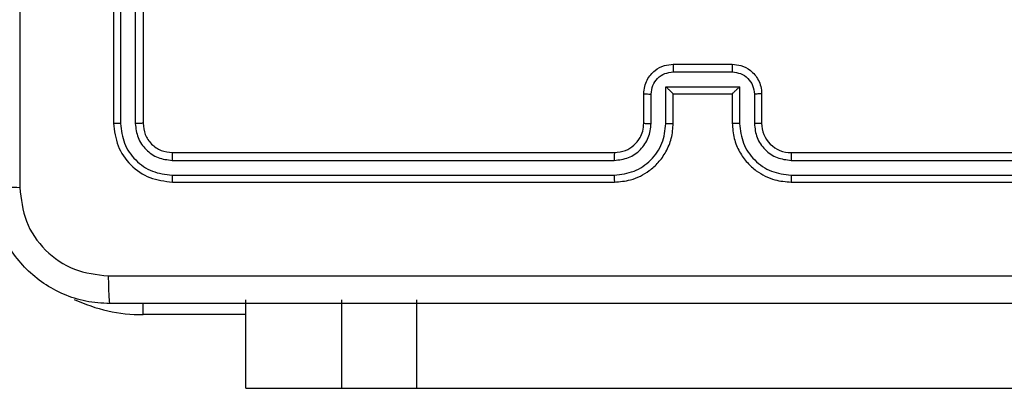
# Model space of a CAD drawing. Units: millimetres. Extents: x -211 to 1151, y -306 to 900.
# Drawn here: x 671 to 677, y 386 to 389 of the extents above; entities that cross this region are included whole.
import ezdxf

# ---------------------------------------------------------------- set-up
doc = ezdxf.new("R2010")
doc.units = ezdxf.units.MM
doc.header["$PDSIZE"] = -1
doc.dimstyles.new('ISO-25', dxfattribs={"dimtxt": 2.5, "dimasz": 2.5, "dimexe": 1.25, "dimexo": 0.625, "dimtad": 1, "dimtxsty": 'Standard', "dimcen": 2.5, "dimadec": 0, "dimazin": 0, "dimtfac": 1, "dimtmove": 0, "dimatfit": 3, "dimfxl": 1, "dimarcsym": 0})

# ---------------------------------------------------------------- blocks, each defined once
blk = doc.blocks.new('*D2')
at = {"color": 0, "lineweight": -2}
for p, q in [((682.3428, 398.8272), (90.2518, 398.8272)), ((90.3518, 398.497), (90.3518, 139.3332)), ((90.3518, -155.5926), (90.3518, 99.0284)), ((682.3428, -155.9228), (90.2518, -155.9228))]:
    blk.add_line(p, q, dxfattribs=at)
at = {"color": 0}
for points in [[(90.4069, 398.497), (90.2968, 398.497), (90.3518, 398.8272)], [(90.2968, -155.5926), (90.4069, -155.5926), (90.3518, -155.9228)]]:
    blk.add_solid(points, dxfattribs=at)
at = {"layer": 'Defpoints', "color": 0}
for p in [(682.4428, 398.8272), (90.3518, -155.9228), (682.4428, -155.9228)]:
    blk.add_point(p, dxfattribs=at)
at = {"color": 0, "insert": (90.3518, 119.1808), "char_height": 40, "attachment_point": 5}
blk.add_mtext('555', dxfattribs=at)
blk = doc.blocks.new('*D5')
at = {"color": 0, "lineweight": -2}
for p, q in [((201.5729, 259.676), (201.5729, 770.3664)), ((1150.7511, 256.3501), (1150.7511, 770.3664)), ((201.9031, 770.2664), (1150.4209, 770.2664)), ((1150.4209, 770.2664), (201.9031, 770.2664))]:
    blk.add_line(p, q, dxfattribs=at)
at = {"color": 0}
for points in [[(201.9031, 770.3214), (201.9031, 770.2114), (201.5729, 770.2664)], [(1150.4209, 770.2114), (1150.4209, 770.3214), (1150.7511, 770.2664)]]:
    blk.add_solid(points, dxfattribs=at)
at = {"layer": 'Defpoints', "color": 0}
for p in [(1150.7511, 770.2664), (201.5729, 259.576), (1150.7511, 256.2501)]:
    blk.add_point(p, dxfattribs=at)
at = {"color": 0, "insert": (676.162, 790.4188), "char_height": 40, "attachment_point": 5}
blk.add_mtext('949', dxfattribs=at)
blk = doc.blocks.new('*D7')
at = {"color": 0, "lineweight": -2}
for p, q in [((924.403, 567.6692), (-180.7793, 567.6692)), ((-170.7793, 534.6492), (-170.7793, 163.6132)), ((-170.7793, -272.9028), (-170.7793, 98.1332)), ((665.4023, -305.9228), (-180.7793, -305.9228))]:
    blk.add_line(p, q, dxfattribs=at)
at = {"color": 0}
for points in [[(-165.276, 534.6492), (-176.2826, 534.6492), (-170.7793, 567.6692)], [(-176.2826, -272.9028), (-165.276, -272.9028), (-170.7793, -305.9228)]]:
    blk.add_solid(points, dxfattribs=at)
at = {"layer": 'Defpoints', "color": 0}
for p in [(-170.7793, 567.6692), (934.403, 567.6692), (675.4023, -305.9228)]:
    blk.add_point(p, dxfattribs=at)
at = {"color": 0, "insert": (-170.7793, 130.8732), "char_height": 35, "attachment_point": 5}
blk.add_mtext('874', dxfattribs=at)
blk = doc.blocks.new('*D12')
at = {"color": 0, "lineweight": -2}
for p, q in [((351.5729, 323.6364), (351.5729, 656.8008)), ((1000.7494, 254.5567), (1000.7494, 656.8008)), ((384.5929, 646.8008), (967.7294, 646.8008)), ((967.7294, 646.8008), (384.5929, 646.8008))]:
    blk.add_line(p, q, dxfattribs=at)
at = {"color": 0}
for points in [[(384.5929, 652.3042), (384.5929, 641.2975), (351.5729, 646.8008)], [(967.7294, 641.2975), (967.7294, 652.3042), (1000.7494, 646.8008)]]:
    blk.add_solid(points, dxfattribs=at)
at = {"layer": 'Defpoints', "color": 0}
for p in [(1000.7494, 646.8008), (351.5729, 313.6364), (1000.7494, 244.5567)]:
    blk.add_point(p, dxfattribs=at)
at = {"color": 0, "insert": (676.1611, 679.5408), "char_height": 35, "attachment_point": 5}
blk.add_mtext('649', dxfattribs=at)

msp = doc.modelspace()

# ---------------------------------------------------------------- linework, layer by layer
at = {"color": 7, "linetype": 'Continuous', "lineweight": 25}
for p, q in [((671.403, 391.2864), (671.403, 388.2864)), ((671.4505, 391.286), (671.4504, 388.284)), ((671.5505, 391.286), (671.5505, 388.284)), ((671.603, 391.2864), (671.603, 388.2864)), ((675.203, 388.6864), (675.603, 388.6864)), ((675.2029, 388.6343), (675.6031, 388.6343)), ((675.1529, 388.5342), (675.6532, 388.5342)), ((675.1529, 388.284), (675.1529, 388.5342)), ((675.6532, 388.5342), (675.6532, 388.284)), ((675.003, 388.2864), (675.003, 388.4864)), ((675.0528, 388.284), (675.0528, 388.4842)), ((675.203, 388.2864), (675.203, 388.4864)), ((675.203, 388.4864), (675.203, 388.4864)), ((675.203, 388.4864), (675.603, 388.4864)), ((675.603, 388.4864), (675.603, 388.2864)), ((675.603, 388.4864), (675.6031, 388.4864)), ((675.7533, 388.4842), (675.7533, 388.284)), ((675.803, 388.4864), (675.803, 388.2864)), ((671.803, 388.0864), (674.803, 388.0864)), ((676.003, 388.0864), (679.003, 388.0864)), ((671.8007, 388.0338), (674.8026, 388.0339)), ((676.0034, 388.0339), (679.0054, 388.0338)), ((671.8007, 387.9338), (674.8026, 387.9338)), ((676.0034, 387.9338), (679.0054, 387.9338)), ((671.803, 387.8864), (674.803, 387.8864)), ((676.003, 387.8864), (679.003, 387.8864)), ((671.603, 386.9864), (671.603, 387.0626)), ((672.3018, 386.4864), (672.3018, 387.0864)), ((672.9531, 386.4864), (672.9531, 387.0864)), ((673.4618, 386.4864), (673.4618, 387.0864)), ((672.3018, 386.9864), (671.603, 386.9864)), ((672.3018, 386.4864), (672.9531, 386.4864)), ((672.9531, 386.4864), (673.4618, 386.4864)), ((673.4618, 386.4864), (717.8909, 386.4864))]:
    msp.add_line(p, q, dxfattribs=at)
for centre, radius, start, end in [((676.003, 388.2864), 0.2, 179.99752, 270.00931), ((671.603, 388.0864), 1.1, 244.89047, 270)]:
    msp.add_arc(centre, radius, start, end, dxfattribs=at)
for points, knots in [([(670.7657, 395.9221), (670.7657, 395.0256), (670.7658, 393.2328), (670.7658, 390.54), (670.7657, 388.7471), (670.7657, 387.8506)], [0, 0, 0, 0, 0.333337, 0.666663, 1, 1, 1, 1]), ([(675.003, 388.4864), (675.0042, 388.5029), (675.0065, 388.535), (675.0239, 388.5789), (675.0483, 388.6155), (675.0861, 388.6518), (675.1384, 388.6806), (675.1828, 388.6846), (675.203, 388.6864)], [0, 0, 0, 0, 0.15818, 0.30695, 0.446341, 0.576276, 0.806869, 1, 1, 1, 1]), ([(675.203, 388.6864), (675.203, 388.6862), (675.203, 388.6858), (675.203, 388.6826), (675.2029, 388.6778), (675.2029, 388.6712), (675.2029, 388.6632), (675.2029, 388.6542), (675.2029, 388.6444), (675.2029, 388.6376), (675.2029, 388.6343)], [0, 0, 0, 0, 0.124998, 0.250103, 0.375199, 0.499913, 0.624635, 0.749707, 0.874963, 1, 1, 1, 1]), ([(675.603, 388.6864), (675.603, 388.6862), (675.6031, 388.6858), (675.6031, 388.6826), (675.6031, 388.6778), (675.6031, 388.6712), (675.6031, 388.6632), (675.6032, 388.6542), (675.6031, 388.6444), (675.6031, 388.6376), (675.6031, 388.6343)], [0, 0, 0, 0, 0.124999, 0.250104, 0.3752, 0.499914, 0.624636, 0.749708, 0.874963, 1, 1, 1, 1]), ([(675.603, 388.6864), (675.6231, 388.6846), (675.6674, 388.6807), (675.7197, 388.652), (675.7575, 388.6158), (675.782, 388.5792), (675.7995, 388.5352), (675.8018, 388.503), (675.803, 388.4864)], [0, 0, 0, 0, 0.1922579, 0.422523, 0.5525105, 0.6921259, 0.841282, 1, 1, 1, 1]), ([(675.0528, 388.4842), (675.0551, 388.5039), (675.0596, 388.5432), (675.0943, 388.5928), (675.144, 388.6271), (675.1833, 388.6319), (675.2029, 388.6343)], [0, 0, 0, 0, 0.250445, 0.500143, 0.75009, 1, 1, 1, 1]), ([(675.6031, 388.6343), (675.6228, 388.6319), (675.662, 388.6271), (675.7118, 388.5928), (675.7464, 388.5431), (675.751, 388.5039), (675.7533, 388.4842)], [0, 0, 0, 0, 0.249898, 0.499917, 0.749546, 1, 1, 1, 1]), ([(675.1529, 388.5342), (675.1584, 388.5287), (675.1694, 388.5177), (675.1829, 388.5047), (675.1923, 388.4956), (675.198, 388.4903), (675.2018, 388.487), (675.2026, 388.4866), (675.203, 388.4864)], [0, 0, 0, 0, 0.251343, 0.502465, 0.646405, 0.775646, 0.892461, 1, 1, 1, 1]), ([(675.6532, 388.5342), (675.6477, 388.5287), (675.6366, 388.5177), (675.6232, 388.5046), (675.6137, 388.4957), (675.608, 388.4904), (675.6042, 388.487), (675.6034, 388.4866), (675.6031, 388.4864)], [0, 0, 0, 0, 0.251345, 0.502584, 0.646539, 0.775782, 0.892597, 1, 1, 1, 1]), ([(675.003, 388.4864), (675.004, 388.486), (675.0059, 388.4854), (675.0191, 388.4847), (675.0356, 388.4843), (675.0471, 388.4842), (675.0528, 388.4842)], [0, 0, 0, 0, 0.279773, 0.559076, 0.779385, 1, 1, 1, 1]), ([(675.803, 388.4864), (675.802, 388.486), (675.8001, 388.4854), (675.7869, 388.4847), (675.7705, 388.4843), (675.759, 388.4842), (675.7533, 388.4842)], [0, 0, 0, 0, 0.279829, 0.559084, 0.779578, 1, 1, 1, 1]), ([(671.4504, 388.284), (671.4434, 388.2841), (671.4293, 388.2842), (671.4138, 388.2848), (671.4047, 388.2856), (671.4036, 388.2861), (671.403, 388.2864)], [0, 0, 0, 0, 0.279831, 0.558998, 0.779433, 1, 1, 1, 1]), ([(671.403, 388.2864), (671.409, 388.2339), (671.4211, 388.1291), (671.5136, 387.9968), (671.6459, 387.9044), (671.7506, 387.8924), (671.803, 387.8864)], [0, 0, 0, 0, 0.250161, 0.500134, 0.750043, 1, 1, 1, 1]), ([(671.4504, 388.284), (671.4559, 388.2383), (671.467, 388.147), (671.5342, 388.0494), (671.6046, 387.9911), (671.6858, 387.9467), (671.7548, 387.9389), (671.8007, 387.9338)], [0, 0, 0, 0, 0.249619, 0.4992, 0.623839, 0.749853, 1, 1, 1, 1]), ([(671.603, 388.2864), (671.602, 388.286), (671.5999, 388.2853), (671.5858, 388.2845), (671.5684, 388.2841), (671.5565, 388.284), (671.5505, 388.284)], [0, 0, 0, 0, 0.279744, 0.5589, 0.779355, 1, 1, 1, 1]), ([(671.5505, 388.284), (671.5542, 388.2512), (671.5598, 388.2019), (671.5915, 388.1439), (671.633, 388.0937), (671.7028, 388.0457), (671.768, 388.0378), (671.8007, 388.0338)], [0, 0, 0, 0, 0.250169, 0.376199, 0.500781, 0.750409, 1, 1, 1, 1]), ([(671.603, 388.2864), (671.606, 388.2602), (671.612, 388.2078), (671.6583, 388.1416), (671.7245, 388.0954), (671.7768, 388.0894), (671.803, 388.0864)], [0, 0, 0, 0, 0.250178, 0.500126, 0.749988, 1, 1, 1, 1]), ([(674.8026, 387.9338), (674.8484, 387.9394), (674.94, 387.9505), (675.0561, 388.0306), (675.1369, 388.1465), (675.1475, 388.2381), (675.1529, 388.284)], [0, 0, 0, 0, 0.249911, 0.499859, 0.749543, 1, 1, 1, 1]), ([(674.8026, 388.0339), (674.8354, 388.0377), (674.901, 388.0453), (674.9838, 388.1031), (675.0409, 388.186), (675.0488, 388.2514), (675.0528, 388.284)], [0, 0, 0, 0, 0.25041, 0.5001398, 0.7500555, 1, 1, 1, 1]), ([(674.803, 387.8864), (674.8402, 387.8894), (674.9246, 387.8963), (675.027, 387.9488), (675.1048, 388.0191), (675.157, 388.0928), (675.1952, 388.1838), (675.2003, 388.2513), (675.203, 388.2864)], [0, 0, 0, 0, 0.177598, 0.403013, 0.534199, 0.677454, 0.832736, 1, 1, 1, 1]), ([(674.803, 388.0864), (674.8287, 388.0892), (674.8767, 388.0946), (674.9378, 388.1337), (674.9764, 388.1813), (674.9988, 388.2341), (675.0016, 388.268), (675.003, 388.2864)], [0, 0, 0, 0, 0.244432, 0.457332, 0.675468, 0.824575, 1, 1, 1, 1]), ([(675.003, 388.2864), (675.0038, 388.2861), (675.0053, 388.2855), (675.0167, 388.2847), (675.0332, 388.2842), (675.0463, 388.2841), (675.0528, 388.284)], [0, 0, 0, 0, 0.250235, 0.499968, 0.749646, 1, 1, 1, 1]), ([(675.1529, 388.284), (675.1594, 388.2841), (675.1725, 388.2842), (675.1892, 388.2847), (675.2007, 388.2855), (675.2022, 388.2861), (675.203, 388.2864)], [0, 0, 0, 0, 0.250133, 0.500017, 0.749803, 1, 1, 1, 1]), ([(675.6532, 388.284), (675.6466, 388.2841), (675.6335, 388.2842), (675.6169, 388.2847), (675.6054, 388.2855), (675.6038, 388.2861), (675.603, 388.2864)], [0, 0, 0, 0, 0.250342, 0.500136, 0.749833, 1, 1, 1, 1]), ([(675.603, 388.2864), (675.6057, 388.2512), (675.6108, 388.1835), (675.6493, 388.0922), (675.7018, 388.0184), (675.7797, 387.9484), (675.882, 387.8962), (675.9661, 387.8894), (676.003, 387.8864)], [0, 0, 0, 0, 0.167928, 0.323633, 0.467169, 0.598477, 0.823502, 1, 1, 1, 1]), ([(675.6532, 388.284), (675.6585, 388.2381), (675.6692, 388.1465), (675.7499, 388.0306), (675.866, 387.9505), (675.9576, 387.9394), (676.0034, 387.9338)], [0, 0, 0, 0, 0.25045, 0.500137, 0.750087, 1, 1, 1, 1]), ([(675.803, 388.2864), (675.8022, 388.2861), (675.8007, 388.2855), (675.7893, 388.2847), (675.7728, 388.2842), (675.7598, 388.2841), (675.7533, 388.284)], [0, 0, 0, 0, 0.2501654, 0.5001074, 0.7498657, 1, 1, 1, 1]), ([(675.7533, 388.284), (675.7571, 388.2513), (675.7647, 388.1858), (675.8224, 388.103), (675.9053, 388.0458), (675.9707, 388.0379), (676.0034, 388.0339)], [0, 0, 0, 0, 0.250454, 0.500171, 0.750095, 1, 1, 1, 1]), ([(671.803, 388.0864), (671.8026, 388.0853), (671.8019, 388.0832), (671.8012, 388.0691), (671.8007, 388.0517), (671.8007, 388.0398), (671.8007, 388.0338)], [0, 0, 0, 0, 0.279838, 0.558881, 0.779345, 1, 1, 1, 1]), ([(674.803, 388.0864), (674.803, 388.0862), (674.8029, 388.0857), (674.8029, 388.0825), (674.8028, 388.0776), (674.8027, 388.0711), (674.8027, 388.063), (674.8027, 388.0539), (674.8026, 388.044), (674.8026, 388.0373), (674.8026, 388.0339)], [0, 0, 0, 0, 0.125035, 0.25018, 0.375207, 0.499919, 0.62464, 0.749696, 0.87504, 1, 1, 1, 1]), ([(676.003, 388.0864), (676.003, 388.0862), (676.0031, 388.0857), (676.0032, 388.0825), (676.0032, 388.0777), (676.0033, 388.0711), (676.0034, 388.063), (676.0034, 388.0539), (676.0034, 388.044), (676.0034, 388.0373), (676.0034, 388.0339)], [0, 0, 0, 0, 0.1250257, 0.2501616, 0.375309, 0.4998994, 0.6246105, 0.7497224, 0.8750572, 1, 1, 1, 1]), ([(671.8007, 387.9338), (671.8007, 387.9267), (671.8008, 387.9127), (671.8014, 387.8972), (671.8022, 387.8881), (671.8027, 387.8869), (671.803, 387.8864)], [0, 0, 0, 0, 0.279903, 0.559091, 0.77955, 1, 1, 1, 1]), ([(674.8026, 387.9338), (674.8026, 387.9275), (674.8027, 387.915), (674.8027, 387.8993), (674.8029, 387.8886), (674.803, 387.8871), (674.803, 387.8864)], [0, 0, 0, 0, 0.250246, 0.500009, 0.749794, 1, 1, 1, 1]), ([(676.0034, 387.9338), (676.0034, 387.9275), (676.0034, 387.915), (676.0033, 387.8993), (676.0032, 387.8886), (676.0031, 387.8871), (676.003, 387.8864)], [0, 0, 0, 0, 0.250284, 0.500087, 0.749911, 1, 1, 1, 1]), ([(670.578, 387.8614), (670.5809, 387.86), (670.5868, 387.8573), (670.6291, 387.8538), (670.6908, 387.8514), (670.7407, 387.8509), (670.7657, 387.8506)], [0, 0, 0, 0, 0.249945, 0.499885, 0.74963, 1, 1, 1, 1]), ([(671.378, 387.0614), (671.3235, 387.0646), (671.2158, 387.071), (671.0156, 387.1359), (670.7979, 387.2814), (670.6525, 387.4992), (670.5876, 387.6993), (670.5812, 387.8069), (670.578, 387.8614)], [0, 0, 0, 0, 0.130545, 0.257569, 0.500011, 0.742679, 0.869631, 1, 1, 1, 1]), ([(670.7657, 387.8506), (670.7747, 387.7719), (670.7929, 387.6144), (670.9318, 387.4152), (671.1311, 387.2767), (671.2886, 387.2583), (671.3673, 387.249)], [0, 0, 0, 0, 0.24996, 0.500064, 0.749971, 1, 1, 1, 1]), ([(671.3673, 387.249), (672.2637, 387.2491), (674.0566, 387.2492), (676.7494, 387.2492), (678.5423, 387.2491), (679.4387, 387.249)], [0, 0, 0, 0, 0.333337, 0.666663, 1, 1, 1, 1]), ([(671.3673, 387.249), (671.3675, 387.2241), (671.368, 387.1742), (671.3705, 387.1125), (671.3739, 387.0701), (671.3767, 387.0643), (671.378, 387.0614)], [0, 0, 0, 0, 0.250427, 0.500154, 0.750071, 1, 1, 1, 1]), ([(679.428, 387.0614), (678.5341, 387.0614), (676.7458, 387.0614), (674.0602, 387.0614), (672.272, 387.0614), (671.378, 387.0614)], [0, 0, 0, 0, 0.333297, 0.666703, 1, 1, 1, 1])]:
    msp.add_open_spline(points, degree=3, knots=knots, dxfattribs=at)

# ---------------------------------------------------------------- dimensions: what is measured, and where the dimension line sits
for base, p1, p2, override, picture, middle in [((1150.7511, 770.2664), (201.5729, 259.576), (1150.7511, 256.2501), {"dimtxt": 40, "dimasz": 0.3302, "dimexe": 0.1, "dimexo": 0.1, "dimgap": 0.1524, "dimtih": 1, "dimtoh": 1, "dimdec": 0, "dimlfac": 1, "dimzin": 1, "dimadec": 2, "dimtzin": 1}, '*D5', (676.162, 790.4188)), ((1000.7494, 646.8008), (351.5729, 313.6364), (1000.7494, 244.5567), {"dimscale": 100, "dimtxt": 0.35, "dimasz": 0.3302, "dimexe": 0.1, "dimexo": 0.1, "dimgap": 0.1524, "dimtih": 1, "dimtoh": 1, "dimdec": 0, "dimlfac": 1, "dimzin": 1, "dimadec": 2, "dimtzin": 1}, '*D12', (676.1611, 679.5408))]:
    dim = msp.add_linear_dim(base=base, p1=p1, p2=p2, dimstyle='ISO-25', override=override)
    dim.commit()
    dim.dimension.update_dxf_attribs({"geometry": picture, "text_midpoint": middle})
dim = msp.add_linear_dim(base=(-170.7793, 567.6692), p1=(675.4023, -305.9228), p2=(934.403, 567.6692), angle=90, dimstyle='ISO-25', override={"dimscale": 100, "dimtxt": 0.35, "dimasz": 0.3302, "dimexe": 0.1, "dimexo": 0.1, "dimgap": 0.1524, "dimtih": 1, "dimtoh": 1, "dimdec": 0, "dimlfac": 1, "dimzin": 1, "dimadec": 2, "dimtzin": 1})
dim.commit()
dim.dimension.update_dxf_attribs({"geometry": '*D7', "text_midpoint": (-170.7793, 130.8732)})
dim = msp.add_linear_dim(base=(90.3518, -155.9228), p1=(682.4428, 398.8272), p2=(682.4428, -155.9228), angle=90, dimstyle='ISO-25', override={"dimtxt": 40, "dimasz": 0.3302, "dimexe": 0.1, "dimexo": 0.1, "dimgap": 0.1524, "dimtih": 1, "dimtoh": 1, "dimdec": 0, "dimlfac": 1, "dimzin": 1, "dimadec": 2, "dimtzin": 1})
dim.commit()
dim.dimension.update_dxf_attribs({"geometry": '*D2', "text_midpoint": (90.3518, 119.1808), "dimtype": 160})

doc.saveas('drawing.dxf')
